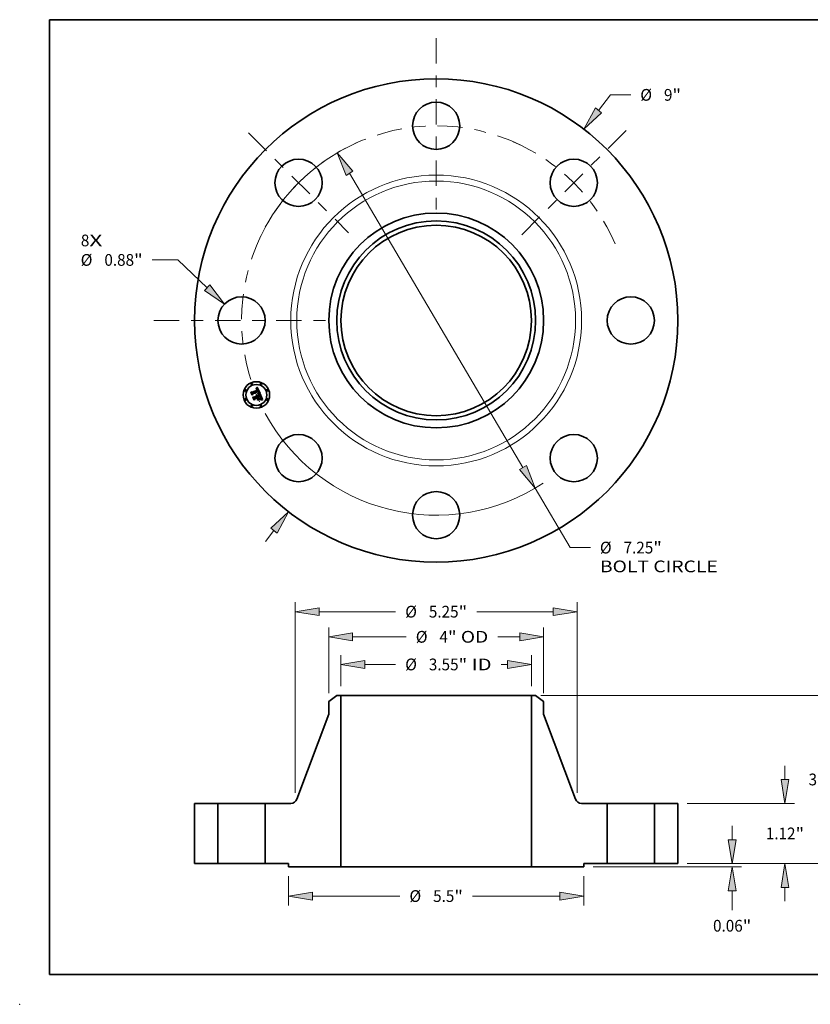
# Model space of a CAD drawing. Extents: x 0 to 10.8, y 0 to 8.2.
# Drawn here: x 0 to 6.6, y 0 to 8.2 of the extents above; entities that cross this region are included whole.
import ezdxf
from ezdxf.enums import TextEntityAlignment as Align

# ---------------------------------------------------------------- set-up
doc = ezdxf.new("R2010")
doc.units = 0
doc.header["$MEASUREMENT"] = 0
doc.linetypes.add('DASHDOT', pattern=[18.5, 12, -3, 0.5, -3])
doc.layers.get('0').update_dxf_attribs({"lineweight": 13})
doc.layers.add('1', color=7, linetype='Continuous', lineweight=13)
doc.styles.get("Standard").update_dxf_attribs({"font": 'isocp.shx'})

# ---------------------------------------------------------------- blocks, each defined once
blk = doc.blocks.new('BLOCK7')
at = {"color": 7, "lineweight": 13, "ltscale": 0.03937}
for s, p, p2 in [('8', (-6.618049, 1.38036), (-6.460012, 1.38036)), ('X', (-6.460012, 1.38036), (-6.216952, 1.38036))]:
    blk.add_text(s, height=0.218723, dxfattribs=at).set_placement(p, p2, align=Align.FIT)
blk = doc.blocks.new('BLOCK8')
at = {"color": 7, "lineweight": 13, "ltscale": 0.009106}
blk.add_line((3.023263, 3.912461), (3.245979, 4.200682), dxfattribs=at)
at = {"color": 7, "lineweight": 13, "ltscale": 0.009444}
blk.add_line((3.245979, 4.200682), (3.623757, 4.200682), dxfattribs=at)
at = {"color": 7, "lineweight": 13, "ltscale": 0.006387}
blk.add_line((-3.179472, -4.114614), (-3.023263, -3.912461), dxfattribs=at)
at = {"color": 7, "lineweight": 13, "ltscale": 0.03937}
for points in [[(2.96465, 3.957753), (2.751512, 3.560784), (3.081876, 3.867169)], [(-2.96465, -3.957753), (-2.751512, -3.560784), (-3.081876, -3.867169)]]:
    blk.add_lwpolyline(points, close=True, dxfattribs=at)
for points in [[(2.96465, 3.957753), (2.751512, 3.560784), (2.96465, 3.957753), (3.081876, 3.867169)], [(-2.96465, -3.957753), (-2.751512, -3.560784), (-2.96465, -3.957753), (-3.081876, -3.867169)]]:
    blk.add_solid(points, dxfattribs=at)
for s, p, p2 in [('%%c', (3.801534, 4.091321), (4.020257, 4.091321)), ('9', (4.24248, 4.091321), (4.400516, 4.091321)), ('"', (4.400516, 4.091321), (4.560913, 4.091321))]:
    blk.add_text(s, height=0.218723, dxfattribs=at).set_placement(p, p2, align=Align.FIT)
blk = doc.blocks.new('BLOCK9')
at = {"color": 7, "lineweight": 13, "ltscale": 0.011982}
blk.add_line((-4.809704, 1.127468), (-5.288967, 1.127468), dxfattribs=at)
at = {"color": 7, "lineweight": 13, "ltscale": 0.018775}
blk.add_line((-4.265677, 0.609724), (-4.809704, 1.127468), dxfattribs=at)
at = {"color": 7, "lineweight": 13, "ltscale": 0.03937}
blk.add_lwpolyline([(-4.316742, 0.556067), (-3.943731, 0.303332), (-4.214612, 0.663382)], close=True, dxfattribs=at)
blk.add_solid([(-4.316742, 0.556067), (-3.943731, 0.303332), (-4.316742, 0.556067), (-4.214612, 0.663382)], dxfattribs=at)
for s, p, p2 in [('%%c', (-6.621214, 1.018107), (-6.402492, 1.018107)), ('0.88', (-6.18027, 1.018107), (-5.627141, 1.018107)), ('"', (-5.627142, 1.018107), (-5.466745, 1.018107))]:
    blk.add_text(s, height=0.218723, dxfattribs=at).set_placement(p, p2, align=Align.FIT)
blk = doc.blocks.new('BLOCK10')
at = {"color": 7, "lineweight": 13, "ltscale": 0.03937}
for p, q in [((-1.615445, 2.739765), (1.615445, -2.739765)), ((1.84118, -3.122608), (2.493713, -4.229291))]:
    blk.add_line(p, q, dxfattribs=at)
at = {"color": 7, "lineweight": 13, "ltscale": 0.009444}
blk.add_line((2.493713, -4.229291), (2.871491, -4.229291), dxfattribs=at)
at = {"color": 7, "lineweight": 13, "ltscale": 0.03937}
for points in [[(-1.551638, 2.777387), (-1.841181, 3.122608), (-1.679252, 2.702142)], [(1.551638, -2.777387), (1.841181, -3.122608), (1.679252, -2.702142)]]:
    blk.add_lwpolyline(points, close=True, dxfattribs=at)
for start, end in [(117.759182, 151.417904), (208.58211, 303.290507)]:
    blk.add_arc((0, 0), 3.625, start, end, dxfattribs=at)
for points in [[(-1.551638, 2.777387), (-1.841181, 3.122608), (-1.551638, 2.777387), (-1.679252, 2.702142)], [(1.551638, -2.777387), (1.841181, -3.122608), (1.551638, -2.777387), (1.679252, -2.702142)]]:
    blk.add_solid(points, dxfattribs=at)
for s, p, p2 in [('%%c', (3.049269, -4.338652), (3.267992, -4.338652)), ('7.25', (3.490214, -4.338652), (4.043342, -4.338652)), ('"', (4.043342, -4.338652), (4.203739, -4.338652)), ('BOLT CIRCLE', (3.049269, -4.688608), (5.245346, -4.688608))]:
    blk.add_text(s, height=0.218723, dxfattribs=at).set_placement(p, p2, align=Align.FIT)
blk = doc.blocks.new('BLOCK11')
at = {"color": 7, "linetype": 'DASHDOT', "lineweight": 13, "ltscale": 0.03937}
blk.add_line((-5.25836, 0), (-1.991641, 0), dxfattribs=at)
blk.add_arc((0, 0), 3.625, 154.183557, 205.816443, dxfattribs=at)
blk = doc.blocks.new('BLOCK12')
at = {"color": 7, "linetype": 'DASHDOT', "lineweight": 13, "ltscale": 0.03937}
blk.add_line((-3.495305, 3.495305), (-1.631219, 1.631219), dxfattribs=at)
blk.add_arc((0, 0), 3.625, 114.166332, 155.833662, dxfattribs=at)
blk = doc.blocks.new('BLOCK13')
at = {"color": 7, "linetype": 'DASHDOT', "lineweight": 13, "ltscale": 0.03937}
blk.add_line((0, 5.258359), (0, 1.991641), dxfattribs=at)
blk.add_arc((0, 0), 3.625, 64.183561, 115.816444, dxfattribs=at)
blk = doc.blocks.new('BLOCK14')
at = {"color": 7, "linetype": 'DASHDOT', "lineweight": 13, "ltscale": 0.03937}
blk.add_line((3.537766, 3.537766), (1.588758, 1.588758), dxfattribs=at)
blk.add_arc((0, 0), 3.625, 23.21723, 66.782769, dxfattribs=at)
blk = doc.blocks.new('BLOCK15')
at = {"color": 7, "lineweight": 13, "ltscale": 0.014429}
for p, q in [((-1.774, 3.304978), (-1.774, 3.882129)), ((1.774, 3.304978), (1.774, 3.882129))]:
    blk.add_line(p, q, dxfattribs=at)
at = {"color": 7, "lineweight": 13, "ltscale": 0.014364}
blk.add_line((-1.329562, 3.707151), (-0.755013, 3.707151), dxfattribs=at)
at = {"color": 7, "lineweight": 13, "ltscale": 0.003001}
blk.add_line((1.209526, 3.707151), (1.329562, 3.707151), dxfattribs=at)
at = {"color": 7, "lineweight": 13, "ltscale": 0.03937}
for points in [[(-1.329562, 3.781224), (-1.774, 3.707151), (-1.329562, 3.633078)], [(1.329562, 3.633078), (1.774, 3.707151), (1.329562, 3.781224)]]:
    blk.add_lwpolyline(points, close=True, dxfattribs=at)
for points in [[(-1.329562, 3.781224), (-1.774, 3.707151), (-1.329562, 3.781224), (-1.329562, 3.633078)], [(1.329562, 3.633078), (1.774, 3.707151), (1.329562, 3.633078), (1.329562, 3.781224)]]:
    blk.add_solid(points, dxfattribs=at)
for s, p, p2 in [('%%c', (-0.577235, 3.59779), (-0.358512, 3.59779)), ('3.55', (-0.13629, 3.59779), (0.416838, 3.59779)), ('"', (0.416838, 3.59779), (0.577235, 3.59779)), (' ID', (0.577235, 3.59779), (1.031748, 3.59779))]:
    blk.add_text(s, height=0.218723, dxfattribs=at).set_placement(p, p2, align=Align.FIT)
blk = doc.blocks.new('BLOCK16')
at = {"color": 7, "lineweight": 13, "ltscale": 0.03937}
for p, q in [((-2, 3.171116), (-2, 4.396753)), ((-1.555562, 4.221775), (-0.557467, 4.221775)), ((2, 3.171116), (2, 4.396753))]:
    blk.add_line(p, q, dxfattribs=at)
at = {"color": 7, "lineweight": 13, "ltscale": 0.0102}
blk.add_line((1.147576, 4.221775), (1.555562, 4.221775), dxfattribs=at)
at = {"color": 7, "lineweight": 13, "ltscale": 0.03937}
for points in [[(-1.555562, 4.295848), (-2, 4.221775), (-1.555562, 4.147702)], [(1.555562, 4.147702), (2, 4.221775), (1.555562, 4.295848)]]:
    blk.add_lwpolyline(points, close=True, dxfattribs=at)
for points in [[(-1.555562, 4.295848), (-2, 4.221775), (-1.555562, 4.295848), (-1.555562, 4.147702)], [(1.555562, 4.147702), (2, 4.221775), (1.555562, 4.147702), (1.555562, 4.295848)]]:
    blk.add_solid(points, dxfattribs=at)
for s, p, p2 in [('%%c', (-0.379689, 4.112414), (-0.160966, 4.112414)), ('4', (0.061256, 4.112414), (0.219292, 4.112414)), ('"', (0.219292, 4.112414), (0.379689, 4.112414)), (' OD', (0.379689, 4.112414), (0.969798, 4.112414))]:
    blk.add_text(s, height=0.218723, dxfattribs=at).set_placement(p, p2, align=Align.FIT)
blk = doc.blocks.new('BLOCK17')
at = {"color": 7, "lineweight": 13, "ltscale": 0.013579}
for p, q in [((-2.75, -0.237478), (-2.75, -0.780627)), ((2.75, -0.237478), (2.75, -0.780627))]:
    blk.add_line(p, q, dxfattribs=at)
at = {"color": 7, "lineweight": 13, "ltscale": 0.03937}
for p, q in [((-2.305562, -0.605649), (-0.675994, -0.605649)), ((0.675994, -0.605649), (2.305562, -0.605649))]:
    blk.add_line(p, q, dxfattribs=at)
for points in [[(-2.305562, -0.531576), (-2.75, -0.605649), (-2.305562, -0.679722)], [(2.305562, -0.679722), (2.75, -0.605649), (2.305562, -0.531576)]]:
    blk.add_lwpolyline(points, close=True, dxfattribs=at)
for points in [[(-2.305562, -0.531576), (-2.75, -0.605649), (-2.305562, -0.531576), (-2.305562, -0.679722)], [(2.305562, -0.679722), (2.75, -0.605649), (2.305562, -0.679722), (2.305562, -0.531576)]]:
    blk.add_solid(points, dxfattribs=at)
for s, p, p2 in [('%%c', (-0.498217, -0.715011), (-0.279494, -0.715011)), ('5.5', (-0.057272, -0.715011), (0.33782, -0.715011)), ('"', (0.33782, -0.715011), (0.498217, -0.715011))]:
    blk.add_text(s, height=0.218723, dxfattribs=at).set_placement(p, p2, align=Align.FIT)
blk = doc.blocks.new('BLOCK18')
at = {"color": 7, "lineweight": 13, "ltscale": 0.03937}
for p, q in [((-2.625, 1.319146), (-2.625, 4.864592)), ((2.625, 1.319146), (2.625, 4.864592)), ((-2.180562, 4.689614), (-0.755013, 4.689614)), ((0.755013, 4.689614), (2.180562, 4.689614))]:
    blk.add_line(p, q, dxfattribs=at)
for points in [[(-2.180562, 4.763686), (-2.625, 4.689614), (-2.180562, 4.615541)], [(2.180562, 4.615541), (2.625, 4.689614), (2.180562, 4.763686)]]:
    blk.add_lwpolyline(points, close=True, dxfattribs=at)
for points in [[(-2.180562, 4.763686), (-2.625, 4.689614), (-2.180562, 4.763686), (-2.180562, 4.615541)], [(2.180562, 4.615541), (2.625, 4.689614), (2.180562, 4.615541), (2.180562, 4.763686)]]:
    blk.add_solid(points, dxfattribs=at)
for s, p, p2 in [('%%c', (-0.577235, 4.580252), (-0.358512, 4.580252)), ('5.25', (-0.13629, 4.580252), (0.416838, 4.580252)), ('"', (0.416838, 4.580252), (0.577235, 4.580252))]:
    blk.add_text(s, height=0.218723, dxfattribs=at).set_placement(p, p2, align=Align.FIT)
blk = doc.blocks.new('BLOCK19')
at = {"color": 7, "lineweight": 13, "ltscale": 0.006387}
blk.add_line((5.513395, 0.444438), (5.513395, 0.699913), dxfattribs=at)
at = {"color": 7, "lineweight": 13, "ltscale": 0.03937}
for p, q in [((4.674978, 0), (5.688373, 0)), ((2.924978, -0.0625), (5.688373, -0.0625))]:
    blk.add_line(p, q, dxfattribs=at)
at = {"color": 7, "lineweight": 13, "ltscale": 0.009107}
blk.add_line((5.513395, -0.871238), (5.513395, -0.506938), dxfattribs=at)
at = {"color": 7, "lineweight": 13, "ltscale": 0.03937}
for points in [[(5.439322, 0.444438), (5.513395, 0), (5.587468, 0.444438)], [(5.587468, -0.506938), (5.513395, -0.0625), (5.439322, -0.506938)]]:
    blk.add_lwpolyline(points, close=True, dxfattribs=at)
for points in [[(5.439322, 0.444438), (5.513395, 0), (5.439322, 0.444438), (5.587468, 0.444438)], [(5.587468, -0.506938), (5.513395, -0.0625), (5.587468, -0.506938), (5.439322, -0.506938)]]:
    blk.add_solid(points, dxfattribs=at)
for s, p, p2 in [('0.06', (5.156632, -1.267738), (5.709761, -1.267738)), ('"', (5.709761, -1.267738), (5.870157, -1.267738))]:
    blk.add_text(s, height=0.218723, dxfattribs=at).set_placement(p, p2, align=Align.FIT)
blk = doc.blocks.new('BLOCK20')
at = {"color": 7, "lineweight": 13, "ltscale": 0.006387}
for p, q in [((6.496548, 1.564438), (6.496548, 1.819912)), ((6.496548, -0.699913), (6.496548, -0.444438))]:
    blk.add_line(p, q, dxfattribs=at)
at = {"color": 7, "lineweight": 13, "ltscale": 0.03937}
for p, q in [((4.674978, 1.12), (6.671526, 1.12)), ((4.674978, 0), (6.671526, 0))]:
    blk.add_line(p, q, dxfattribs=at)
for points in [[(6.422475, 1.564438), (6.496548, 1.12), (6.570621, 1.564438)], [(6.570621, -0.444438), (6.496548, 0), (6.422475, -0.444438)]]:
    blk.add_lwpolyline(points, close=True, dxfattribs=at)
for points in [[(6.422475, 1.564438), (6.496548, 1.12), (6.422475, 1.564438), (6.570621, 1.564438)], [(6.570621, -0.444438), (6.496548, 0), (6.570621, -0.444438), (6.422475, -0.444438)]]:
    blk.add_solid(points, dxfattribs=at)
for s, p, p2 in [('1.12', (6.139786, 0.450639), (6.692913, 0.450639)), ('"', (6.692914, 0.450639), (6.85331, 0.450639))]:
    blk.add_text(s, height=0.218723, dxfattribs=at).set_placement(p, p2, align=Align.FIT)
blk = doc.blocks.new('BLOCK21')
at = {"color": 7, "lineweight": 13, "ltscale": 0.03937}
for p, q in [((1.948978, 3.13), (7.46741, 3.13)), ((7.292432, 1.852218), (7.292432, 2.685562)), ((7.292432, 0.444438), (7.292432, 1.27794)), ((4.674978, 0), (7.46741, 0))]:
    blk.add_line(p, q, dxfattribs=at)
for points in [[(7.366505, 2.685562), (7.292432, 3.13), (7.218359, 2.685562)], [(7.218359, 0.444438), (7.292432, 0), (7.366505, 0.444438)]]:
    blk.add_lwpolyline(points, close=True, dxfattribs=at)
for points in [[(7.366505, 2.685562), (7.292432, 3.13), (7.366505, 2.685562), (7.218359, 2.685562)], [(7.218359, 0.444438), (7.292432, 0), (7.218359, 0.444438), (7.366505, 0.444438)]]:
    blk.add_solid(points, dxfattribs=at)
for s, p, p2 in [('3.13', (6.93567, 1.455717), (7.488797, 1.455717)), ('"', (7.488798, 1.455717), (7.649194, 1.455717))]:
    blk.add_text(s, height=0.218723, dxfattribs=at).set_placement(p, p2, align=Align.FIT)
blk = doc.blocks.new('BLOCK22')
at = {"color": 7, "lineweight": 5, "ltscale": 0.03937}
for p, q in [((-4.5, 0), (-4.5, 1.12)), ((-4.065, 1.12), (-4.065, 0))]:
    blk.add_line(p, q, dxfattribs=at)
at = {"color": 7, "lineweight": 5, "ltscale": 0.010875}
for p, q in [((-4.5, 1.12), (-4.065, 1.12)), ((-4.065, 0), (-4.5, 0))]:
    blk.add_line(p, q, dxfattribs=at)
blk = doc.blocks.new('BLOCK23')
at = {"color": 7, "lineweight": 5, "ltscale": 0.00464}
blk.add_line((-2, 3.017004), (-1.85274, 3.13), dxfattribs=at)
at = {"color": 7, "lineweight": 5, "ltscale": 0.001969}
blk.add_line((-1.85274, 3.13), (-1.774, 3.13), dxfattribs=at)
at = {"color": 7, "lineweight": 5, "ltscale": 0.03937}
for p, q in [((-1.774, 3.13), (-1.774, -0.0625)), ((-2.595746, 1.197734), (-2, 2.780783)), ((-3.185, 0), (-3.185, 1.12)), ((-1.774, -0.0625), (-2.75, -0.0625))]:
    blk.add_line(p, q, dxfattribs=at)
at = {"color": 7, "lineweight": 5, "ltscale": 0.005906}
blk.add_line((-2, 2.780783), (-2, 3.017004), dxfattribs=at)
at = {"color": 7, "lineweight": 5, "ltscale": 0.011924}
blk.add_line((-3.185, 1.12), (-2.708057, 1.12), dxfattribs=at)
at = {"color": 7, "lineweight": 5, "ltscale": 0.000191}
for p, q in [((-2.708057, 1.12), (-2.700414, 1.120244)), ((-2.700414, 1.120244), (-2.692803, 1.120973)), ((-2.692803, 1.120973), (-2.685254, 1.122187)), ((-2.685254, 1.122187), (-2.677797, 1.123878)), ((-2.677797, 1.123878), (-2.670463, 1.126041)), ((-2.670463, 1.126041), (-2.663281, 1.128666)), ((-2.663281, 1.128666), (-2.656282, 1.131744)), ((-2.656282, 1.131744), (-2.649493, 1.135261)), ((-2.649493, 1.135261), (-2.642941, 1.139203)), ((-2.642941, 1.139203), (-2.636654, 1.143555)), ((-2.636654, 1.143555), (-2.630656, 1.148298)), ((-2.630656, 1.148298), (-2.624973, 1.153414)), ((-2.624973, 1.153414), (-2.619628, 1.158881)), ((-2.619628, 1.158881), (-2.614641, 1.164677)), ((-2.614641, 1.164677), (-2.610034, 1.17078)), ((-2.610034, 1.17078), (-2.605824, 1.177163)), ((-2.605824, 1.177163), (-2.60203, 1.183801)), ((-2.60203, 1.183801), (-2.598666, 1.190668)), ((-2.598666, 1.190668), (-2.595746, 1.197734))]:
    blk.add_line(p, q, dxfattribs=at)
at = {"color": 7, "lineweight": 5, "ltscale": 0.010875}
blk.add_line((-2.75, 0), (-3.185, 0), dxfattribs=at)
at = {"color": 7, "lineweight": 5, "ltscale": 0.001562}
blk.add_line((-2.75, -0.0625), (-2.75, 0), dxfattribs=at)
blk = doc.blocks.new('BLOCK24')
at = {"color": 7, "lineweight": 5, "ltscale": 0.03937}
for p, q in [((1.774, -0.0625), (1.774, 3.13)), ((2, 2.780783), (2.595746, 1.197734)), ((3.185, 1.12), (3.185, 0)), ((2.75, -0.0625), (1.774, -0.0625))]:
    blk.add_line(p, q, dxfattribs=at)
at = {"color": 7, "lineweight": 5, "ltscale": 0.001969}
blk.add_line((1.774, 3.13), (1.85274, 3.13), dxfattribs=at)
at = {"color": 7, "lineweight": 5, "ltscale": 0.00464}
blk.add_line((1.85274, 3.13), (2, 3.017004), dxfattribs=at)
at = {"color": 7, "lineweight": 5, "ltscale": 0.005906}
blk.add_line((2, 3.017004), (2, 2.780783), dxfattribs=at)
at = {"color": 7, "lineweight": 5, "ltscale": 0.000191}
for p, q in [((2.595746, 1.197734), (2.598666, 1.190668)), ((2.598666, 1.190668), (2.60203, 1.183801)), ((2.60203, 1.183801), (2.605824, 1.177163)), ((2.605824, 1.177163), (2.610034, 1.17078)), ((2.610034, 1.17078), (2.614641, 1.164677)), ((2.614641, 1.164677), (2.619628, 1.158881)), ((2.619628, 1.158881), (2.624973, 1.153414)), ((2.624973, 1.153414), (2.630656, 1.148298)), ((2.630656, 1.148298), (2.636654, 1.143555)), ((2.636654, 1.143555), (2.642941, 1.139203)), ((2.642941, 1.139203), (2.649493, 1.135261)), ((2.649493, 1.135261), (2.656282, 1.131744)), ((2.656282, 1.131744), (2.663281, 1.128666)), ((2.663281, 1.128666), (2.670463, 1.126041)), ((2.670463, 1.126041), (2.677797, 1.123878)), ((2.677797, 1.123878), (2.685254, 1.122187)), ((2.685254, 1.122187), (2.692803, 1.120973)), ((2.692803, 1.120973), (2.700414, 1.120244)), ((2.700414, 1.120244), (2.708057, 1.12))]:
    blk.add_line(p, q, dxfattribs=at)
at = {"color": 7, "lineweight": 5, "ltscale": 0.011924}
blk.add_line((2.708057, 1.12), (3.185, 1.12), dxfattribs=at)
at = {"color": 7, "lineweight": 5, "ltscale": 0.010875}
blk.add_line((3.185, 0), (2.75, 0), dxfattribs=at)
at = {"color": 7, "lineweight": 5, "ltscale": 0.001562}
blk.add_line((2.75, 0), (2.75, -0.0625), dxfattribs=at)
blk = doc.blocks.new('BLOCK25')
at = {"color": 7, "lineweight": 5, "ltscale": 0.010875}
for p, q in [((4.065, 1.12), (4.5, 1.12)), ((4.5, 0), (4.065, 0))]:
    blk.add_line(p, q, dxfattribs=at)
at = {"color": 7, "lineweight": 5, "ltscale": 0.03937}
for p, q in [((4.065, 0), (4.065, 1.12)), ((4.5, 1.12), (4.5, 0))]:
    blk.add_line(p, q, dxfattribs=at)

msp = doc.modelspace()

# ---------------------------------------------------------------- linework, layer by layer
at = {"color": 7, "lineweight": 35, "ltscale": 4.3e-05}
for p, q in [((1.938654, 5.127946), (1.939439, 5.129483)), ((1.98056, 5.159686), (1.981431, 5.161157)), ((1.987078, 5.166628), (1.988241, 5.167885)), ((2.003346, 5.116866), (2.00508, 5.116823)), ((2.023905, 5.066717), (2.025617, 5.066519))]:
    msp.add_line(p, q, dxfattribs=at)
at = {"color": 7, "lineweight": 35, "ltscale": 0.000622}
msp.add_line((1.948171, 5.104968), (1.938654, 5.127946), dxfattribs=at)
at = {"color": 7, "lineweight": 35, "ltscale": 0.000583}
msp.add_line((1.939439, 5.129483), (1.948361, 5.107944), dxfattribs=at)
at = {"color": 7, "lineweight": 35, "ltscale": 0.000556}
msp.add_line((1.949605, 5.111936), (1.941093, 5.132486), dxfattribs=at)
at = {"color": 7, "lineweight": 35, "ltscale": 0.000222}
for p, q in [((1.941093, 5.132486), (1.948962, 5.12837)), ((1.971298, 5.07788), (1.967837, 5.069703))]:
    msp.add_line(p, q, dxfattribs=at)
at = {"color": 7, "lineweight": 35, "ltscale": 0.0003}
msp.add_line((1.953664, 5.115619), (1.948171, 5.104968), dxfattribs=at)
at = {"color": 7, "lineweight": 35, "ltscale": 0.000247}
msp.add_line((1.948361, 5.107944), (1.952746, 5.116819), dxfattribs=at)
at = {"color": 7, "lineweight": 35, "ltscale": 0.001211}
msp.add_line((1.948962, 5.12837), (1.993704, 5.146903), dxfattribs=at)
at = {"color": 7, "lineweight": 35, "ltscale": 0.000195}
msp.add_line((1.952309, 5.119272), (1.949605, 5.111936), dxfattribs=at)
at = {"color": 7, "lineweight": 35, "ltscale": 0.001319}
msp.add_line((2.001276, 5.138923), (1.952309, 5.119272), dxfattribs=at)
at = {"color": 7, "lineweight": 35, "ltscale": 0.001268}
msp.add_line((1.952746, 5.116819), (1.999601, 5.136228), dxfattribs=at)
at = {"color": 7, "lineweight": 35, "ltscale": 0.001224}
msp.add_line((1.9989, 5.134305), (1.953664, 5.115619), dxfattribs=at)
at = {"color": 7, "lineweight": 35, "ltscale": 2.8e-05}
for p, q in [((1.980025, 5.156778), (1.981094, 5.157084)), ((1.98276, 5.160364), (1.981683, 5.160061)), ((1.998631, 5.120126), (1.999512, 5.12081)), ((2.012902, 5.11429), (2.0118, 5.114564)), ((2.017733, 5.090063), (2.01724, 5.091075)), ((2.019343, 5.086383), (2.018916, 5.087436)), ((2.021295, 5.074078), (2.020608, 5.073176)), ((2.02183, 5.07508), (2.021295, 5.074078)), ((2.022288, 5.073374), (2.022879, 5.074307)), ((2.024284, 5.082871), (2.024024, 5.083956)), ((2.028704, 5.068988), (2.02761, 5.06912))]:
    msp.add_line(p, q, dxfattribs=at)
at = {"color": 7, "lineweight": 35, "ltscale": 3.2e-05}
for p, q in [((1.98051, 5.155609), (1.980025, 5.156778)), ((2.009591, 5.11644), (2.010865, 5.116228)), ((1.991683, 5.101185), (1.992525, 5.100206)), ((2.019065, 5.090245), (2.019584, 5.089069)), ((2.020608, 5.073176), (2.021027, 5.0744)), ((2.020848, 5.071397), (2.02161, 5.072404)), ((2.021479, 5.079148), (2.021271, 5.080405)), ((2.022521, 5.07867), (2.022442, 5.077375)), ((2.023695, 5.085106), (2.023297, 5.086319)), ((2.02761, 5.06912), (2.026341, 5.069213))]:
    msp.add_line(p, q, dxfattribs=at)
at = {"color": 7, "lineweight": 35, "ltscale": 2.4e-05}
for p, q in [((1.981436, 5.15589), (1.98051, 5.155609)), ((1.985715, 5.160833), (1.984776, 5.16075)), ((1.992427, 5.150114), (1.992036, 5.151006)), ((1.992244, 5.153336), (1.992712, 5.152499)), ((1.993454, 5.15674), (1.992882, 5.15752)), ((1.996504, 5.15017), (1.996197, 5.151065)), ((1.996797, 5.149248), (1.996504, 5.15017)), ((1.999198, 5.119252), (1.998236, 5.119173)), ((2.000468, 5.130572), (2.000167, 5.131492)), ((2.000715, 5.129658), (2.000468, 5.130572)), ((2.001059, 5.122165), (2.001724, 5.122836)), ((1.984258, 5.103118), (1.983351, 5.103471)), ((1.985106, 5.102713), (1.984258, 5.103118)), ((2.01857, 5.088244), (2.018176, 5.08912)), ((2.020398, 5.08352), (2.020085, 5.084424)), ((2.023122, 5.069302), (2.022175, 5.069304)), ((2.023384, 5.075204), (2.023804, 5.076062)), ((2.024596, 5.080895), (2.024474, 5.08185)), ((2.035609, 5.067484), (2.034663, 5.067726))]:
    msp.add_line(p, q, dxfattribs=at)
at = {"color": 7, "lineweight": 35, "ltscale": 3e-05}
for p, q in [((1.981683, 5.160061), (1.98056, 5.159686)), ((2.010865, 5.116228), (2.012024, 5.115973)), ((1.986482, 5.103962), (1.987654, 5.103689)), ((1.987654, 5.103689), (1.98876, 5.103274)), ((1.989801, 5.102718), (1.990774, 5.102022)), ((2.01724, 5.091075), (2.016697, 5.092155)), ((2.021324, 5.07561), (2.021498, 5.076804)), ((2.021498, 5.076804), (2.02155, 5.077983)), ((2.02161, 5.072404), (2.022288, 5.073374)), ((2.022442, 5.077375), (2.022212, 5.076178)), ((2.024024, 5.083956), (2.023695, 5.085106)), ((2.034711, 5.064056), (2.034282, 5.06293))]:
    msp.add_line(p, q, dxfattribs=at)
at = {"color": 7, "lineweight": 35, "ltscale": 2.6e-05}
for p, q in [((1.981094, 5.157084), (1.982113, 5.15733)), ((1.983791, 5.160593), (1.98276, 5.160364)), ((1.994006, 5.155874), (1.993454, 5.15674)), ((1.998236, 5.119173), (1.998631, 5.120126)), ((1.999512, 5.12081), (2.000321, 5.12149)), ((2.002324, 5.128815), (2.002487, 5.12779)), ((2.003512, 5.133979), (2.003133, 5.134951)), ((2.018176, 5.08912), (2.017733, 5.090063)), ((2.020113, 5.069283), (2.019064, 5.069271)), ((2.022879, 5.074307), (2.023384, 5.075204)), ((2.024474, 5.08185), (2.024284, 5.082871))]:
    msp.add_line(p, q, dxfattribs=at)
at = {"color": 7, "lineweight": 35, "ltscale": 3.7e-05}
for p, q in [((1.981431, 5.161157), (1.982538, 5.162143)), ((1.993092, 5.062148), (1.993283, 5.063596)), ((2.012708, 5.071643), (2.012518, 5.070194)), ((2.020075, 5.065525), (2.018589, 5.065467))]:
    msp.add_line(p, q, dxfattribs=at)
at = {"color": 7, "lineweight": 35, "ltscale": 2.3e-05}
for p, q in [((1.98232, 5.156115), (1.981436, 5.15589)), ((1.983082, 5.157514), (1.984002, 5.157637)), ((1.992036, 5.151006), (1.991631, 5.151829)), ((1.991759, 5.154098), (1.992244, 5.153336)), ((1.992882, 5.15752), (1.992289, 5.158217)), ((1.995875, 5.151933), (1.99554, 5.152773)), ((1.996197, 5.151065), (1.995875, 5.151933)), ((2.000133, 5.119316), (1.999198, 5.119252)), ((2.00104, 5.119362), (2.000133, 5.119316)), ((2.000652, 5.133818), (2.000995, 5.132968)), ((2.000908, 5.128749), (2.000715, 5.129658)), ((2.001045, 5.127844), (2.000908, 5.128749)), ((2.001129, 5.126944), (2.001045, 5.127844)), ((2.001755, 5.124522), (2.001229, 5.123763)), ((2.004089, 5.132138), (2.00383, 5.133041)), ((1.985896, 5.102258), (1.985106, 5.102713)), ((1.987743, 5.09622), (1.988123, 5.095386)), ((2.034663, 5.067726), (2.033761, 5.06795))]:
    msp.add_line(p, q, dxfattribs=at)
at = {"color": 7, "lineweight": 35, "ltscale": 2.5e-05}
for p, q in [((1.982113, 5.15733), (1.983082, 5.157514)), ((1.984776, 5.16075), (1.983791, 5.160593)), ((1.992712, 5.152499), (1.993162, 5.151586)), ((1.997076, 5.1483), (1.996797, 5.149248)), ((2.000167, 5.131492), (1.99981, 5.132416)), ((2.000321, 5.12149), (2.001059, 5.122165)), ((2.00383, 5.133041), (2.003512, 5.133979)), ((2.020085, 5.084424), (2.019733, 5.085378)), ((2.022175, 5.069304), (2.021173, 5.069298))]:
    msp.add_line(p, q, dxfattribs=at)
at = {"color": 7, "lineweight": 35, "ltscale": 2.1e-05}
for p, q in [((1.983162, 5.156287), (1.98232, 5.156115)), ((1.984873, 5.1577), (1.985693, 5.157701)), ((1.987453, 5.160783), (1.986607, 5.160844)), ((1.991676, 5.158828), (1.991042, 5.159357)), ((1.991255, 5.154786), (1.991759, 5.154098)), ((2.002776, 5.119406), (2.001921, 5.119392)), ((2.002396, 5.126104), (2.002144, 5.125302)), ((2.002316, 5.123503), (2.002837, 5.124167)), ((2.00251, 5.126927), (2.002396, 5.126104)), ((2.003603, 5.119404), (2.002776, 5.119406)), ((2.004424, 5.130435), (2.004287, 5.131269)), ((1.982376, 5.101119), (1.983146, 5.100807)), ((1.983351, 5.103471), (1.98394, 5.104084)), ((1.986345, 5.098376), (1.986854, 5.097715)), ((1.986854, 5.097715), (1.98732, 5.096996)), ((1.988462, 5.099928), (1.987909, 5.100587)), ((2.020911, 5.081862), (2.020674, 5.082666)), ((2.024844, 5.069274), (2.024011, 5.069292)), ((2.024137, 5.076885), (2.024385, 5.077669)), ((2.024633, 5.079178), (2.024649, 5.080004)), ((2.032905, 5.068155), (2.032093, 5.068341))]:
    msp.add_line(p, q, dxfattribs=at)
at = {"color": 7, "lineweight": 35, "ltscale": 3.8e-05}
for p, q in [((1.982538, 5.162143), (1.983656, 5.163183)), ((2.007853, 5.115166), (2.006323, 5.115292)), ((2.006699, 5.116739), (2.008203, 5.11661)), ((2.022219, 5.081554), (2.022446, 5.080063))]:
    msp.add_line(p, q, dxfattribs=at)
at = {"color": 7, "lineweight": 35, "ltscale": 2e-05}
for p, q in [((1.983961, 5.156402), (1.983162, 5.156287)), ((1.988253, 5.160648), (1.987453, 5.160783)), ((1.989007, 5.16044), (1.988253, 5.160648)), ((1.991042, 5.159357), (1.990389, 5.1598)), ((1.990735, 5.155397), (1.991255, 5.154786)), ((1.991212, 5.152584), (1.990778, 5.15327)), ((2.001305, 5.132163), (2.001578, 5.131403)), ((2.002837, 5.124167), (2.003286, 5.124826)), ((2.004403, 5.119386), (2.003603, 5.119404)), ((2.0045, 5.129635), (2.004424, 5.130435)), ((2.014562, 5.118296), (2.013781, 5.118368)), ((1.982501, 5.099548), (1.981786, 5.099873)), ((1.983146, 5.100807), (1.983873, 5.100436)), ((1.983873, 5.100436), (1.984556, 5.100008)), ((1.984556, 5.100008), (1.985196, 5.099522)), ((1.985196, 5.099522), (1.985792, 5.098977)), ((1.985792, 5.098977), (1.986345, 5.098376)), ((2.032093, 5.068341), (2.031326, 5.068508))]:
    msp.add_line(p, q, dxfattribs=at)
at = {"color": 7, "lineweight": 35, "ltscale": 3.9e-05}
for p, q in [((1.983656, 5.163183), (1.984786, 5.164277)), ((2.021624, 5.065498), (2.020075, 5.065525))]:
    msp.add_line(p, q, dxfattribs=at)
at = {"color": 7, "lineweight": 35, "ltscale": 1.9e-05}
for p, q in [((1.984719, 5.156463), (1.983961, 5.156402)), ((1.985693, 5.157701), (1.986465, 5.15764)), ((1.989715, 5.16016), (1.989007, 5.16044)), ((1.990389, 5.1598), (1.989715, 5.16016)), ((1.990198, 5.155934), (1.990735, 5.155397)), ((1.990778, 5.15327), (1.99033, 5.153888)), ((2.001578, 5.131403), (2.001817, 5.130689)), ((2.003286, 5.124826), (2.003662, 5.125481)), ((2.005176, 5.11935), (2.004403, 5.119386)), ((2.004516, 5.128869), (2.0045, 5.129635)), ((2.005922, 5.119298), (2.005176, 5.11935)), ((1.983171, 5.099185), (1.982501, 5.099548)), ((1.983796, 5.098782), (1.983171, 5.099185)), ((1.986908, 5.094883), (1.986599, 5.095556)), ((2.021111, 5.081109), (2.020911, 5.081862)), ((2.024385, 5.077669), (2.024548, 5.078417)), ((2.024548, 5.078417), (2.024633, 5.079178)), ((2.025621, 5.069248), (2.024844, 5.069274))]:
    msp.add_line(p, q, dxfattribs=at)
at = {"color": 7, "lineweight": 35, "ltscale": 2.2e-05}
for p, q in [((1.984002, 5.157637), (1.984873, 5.1577)), ((1.986607, 5.160844), (1.985715, 5.160833)), ((1.991631, 5.151829), (1.991212, 5.152584)), ((1.992289, 5.158217), (1.991676, 5.158828)), ((2.000914, 5.12339), (2.00105, 5.124271)), ((2.000995, 5.132968), (2.001305, 5.132163)), ((2.001921, 5.119392), (2.00104, 5.119362)), ((2.00105, 5.124271), (2.001131, 5.125157)), ((2.001157, 5.126048), (2.001129, 5.126944)), ((2.001131, 5.125157), (2.001157, 5.126048)), ((2.001677, 5.138141), (2.001276, 5.138923)), ((2.002062, 5.137352), (2.001677, 5.138141)), ((2.001724, 5.122836), (2.002316, 5.123503)), ((2.002144, 5.125302), (2.001755, 5.124522)), ((2.002433, 5.136558), (2.002062, 5.137352)), ((2.00279, 5.135757), (2.002433, 5.136558)), ((2.002487, 5.12779), (2.00251, 5.126927)), ((2.003133, 5.134951), (2.00279, 5.135757)), ((2.004287, 5.131269), (2.004089, 5.132138)), ((1.986626, 5.101752), (1.985896, 5.102258)), ((1.987297, 5.101195), (1.986626, 5.101752)), ((1.987909, 5.100587), (1.987297, 5.101195)), ((1.98732, 5.096996), (1.987743, 5.09622)), ((1.988956, 5.099219), (1.988462, 5.099928)), ((1.989391, 5.098459), (1.988956, 5.099219)), ((1.989767, 5.097647), (1.989391, 5.098459)), ((2.018916, 5.087436), (2.01857, 5.088244)), ((2.020674, 5.082666), (2.020398, 5.08352)), ((2.024011, 5.069292), (2.023122, 5.069302)), ((2.023804, 5.076062), (2.024137, 5.076885)), ((2.024649, 5.080004), (2.024596, 5.080895)), ((2.033761, 5.06795), (2.032905, 5.068155))]:
    msp.add_line(p, q, dxfattribs=at)
at = {"color": 7, "lineweight": 35, "ltscale": 3.5e-05}
for p, q in [((1.986109, 5.156421), (1.984719, 5.156463)), ((2.008203, 5.11661), (2.009591, 5.11644)), ((2.013066, 5.115675), (2.012902, 5.11429)), ((2.017446, 5.093782), (2.018031, 5.092496)), ((2.022446, 5.080063), (2.022521, 5.07867))]:
    msp.add_line(p, q, dxfattribs=at)
at = {"color": 7, "lineweight": 35, "ltscale": 4e-05}
for p, q in [((1.984786, 5.164277), (1.985926, 5.165425)), ((2.017408, 5.066529), (2.018979, 5.066724)), ((2.018979, 5.066724), (2.020585, 5.06682)), ((2.023238, 5.065386), (2.021624, 5.065498))]:
    msp.add_line(p, q, dxfattribs=at)
at = {"color": 7, "lineweight": 35, "ltscale": 4.2e-05}
for p, q in [((1.985926, 5.165425), (1.987078, 5.166628)), ((2.022227, 5.066817), (2.023905, 5.066717)), ((2.024917, 5.065188), (2.023238, 5.065386))]:
    msp.add_line(p, q, dxfattribs=at)
at = {"color": 7, "lineweight": 35, "ltscale": 3.1e-05}
for p, q in [((1.98733, 5.15616), (1.986109, 5.156421)), ((1.989392, 5.154917), (1.988396, 5.155672)), ((1.99554, 5.152773), (1.995049, 5.153891)), ((2.002021, 5.130019), (2.002324, 5.128815)), ((1.985244, 5.104093), (1.986482, 5.103962)), ((1.990774, 5.102022), (1.991683, 5.101185)), ((2.0118, 5.114564), (2.010591, 5.114801)), ((2.017169, 5.065324), (2.017408, 5.066529)), ((2.018031, 5.092496), (2.018547, 5.091387)), ((2.018547, 5.091387), (2.019065, 5.090245)), ((2.021027, 5.0744), (2.021324, 5.07561)), ((2.029925, 5.068786), (2.028704, 5.068988))]:
    msp.add_line(p, q, dxfattribs=at)
at = {"color": 7, "lineweight": 35, "ltscale": 1.8e-05}
for p, q in [((1.986465, 5.15764), (1.987187, 5.157519)), ((1.989643, 5.156396), (1.990198, 5.155934)), ((1.99033, 5.153888), (1.989868, 5.154437)), ((1.999234, 5.133669), (1.9989, 5.134305)), ((2.001817, 5.130689), (2.002021, 5.130019)), ((2.003662, 5.125481), (2.003967, 5.126132)), ((2.004366, 5.127441), (2.004471, 5.128138)), ((2.004471, 5.128138), (2.004516, 5.128869)), ((2.006642, 5.11923), (2.005922, 5.119298)), ((1.984376, 5.098341), (1.983796, 5.098782)), ((1.984911, 5.097862), (1.984376, 5.098341)), ((1.9854, 5.097344), (1.984911, 5.097862)), ((1.985845, 5.096786), (1.9854, 5.097344)), ((1.986245, 5.09619), (1.985845, 5.096786)), ((1.986599, 5.095556), (1.986245, 5.09619)), ((1.990016, 5.096954), (1.989767, 5.097647)), ((1.990236, 5.096261), (1.990016, 5.096954)), ((2.021271, 5.080405), (2.021111, 5.081109)), ((2.026341, 5.069213), (2.025621, 5.069248)), ((2.031326, 5.068508), (2.030603, 5.068656))]:
    msp.add_line(p, q, dxfattribs=at)
at = {"color": 7, "lineweight": 35, "ltscale": 1.7e-05}
for p, q in [((1.987187, 5.157519), (1.987859, 5.157337)), ((1.989072, 5.156782), (1.989643, 5.156396)), ((1.989868, 5.154437), (1.989392, 5.154917)), ((1.999538, 5.133039), (1.999234, 5.133669)), ((1.99981, 5.132416), (1.999538, 5.133039)), ((2.003967, 5.126132), (2.0042, 5.126779)), ((2.0042, 5.126779), (2.004366, 5.127441)), ((2.030603, 5.068656), (2.029925, 5.068786))]:
    msp.add_line(p, q, dxfattribs=at)
at = {"color": 7, "lineweight": 35, "ltscale": 2.9e-05}
for p, q in [((1.988396, 5.155672), (1.98733, 5.15616)), ((1.995049, 5.153891), (1.994538, 5.154925)), ((1.98876, 5.103274), (1.989801, 5.102718)), ((2.02155, 5.077983), (2.021479, 5.079148)), ((2.022212, 5.076178), (2.02183, 5.07508))]:
    msp.add_line(p, q, dxfattribs=at)
at = {"color": 7, "lineweight": 35, "ltscale": 3.3e-05}
for p, q in [((1.987859, 5.157337), (1.989072, 5.156782)), ((1.997071, 5.115371), (1.996992, 5.116708)), ((2.010591, 5.114801), (2.009276, 5.115002)), ((1.98394, 5.104084), (1.985244, 5.104093)), ((2.019584, 5.089069), (2.020104, 5.087859))]:
    msp.add_line(p, q, dxfattribs=at)
at = {"color": 7, "lineweight": 35, "ltscale": 4.4e-05}
for p, q in [((1.988241, 5.167885), (1.989416, 5.169196)), ((2.004687, 5.115382), (2.002943, 5.115435)), ((2.021308, 5.084831), (2.02184, 5.083144)), ((2.026661, 5.064907), (2.024917, 5.065188)), ((2.025617, 5.066519), (2.027365, 5.066223))]:
    msp.add_line(p, q, dxfattribs=at)
at = {"color": 7, "lineweight": 35, "ltscale": 4.5e-05}
for p, q in [((1.989416, 5.169196), (1.990602, 5.170561)), ((1.955231, 5.087926), (1.955979, 5.089552)), ((2.019427, 5.095867), (2.018783, 5.09755))]:
    msp.add_line(p, q, dxfattribs=at)
at = {"color": 7, "lineweight": 35, "ltscale": 4.6e-05}
for p, q in [((1.990602, 5.170561), (1.991798, 5.17198)), ((2.002943, 5.115435), (2.001093, 5.11545)), ((2.001497, 5.116867), (2.003346, 5.116866)), ((2.028469, 5.06454), (2.026661, 5.064907)), ((2.027365, 5.066223), (2.029148, 5.065828))]:
    msp.add_line(p, q, dxfattribs=at)
at = {"color": 7, "lineweight": 35, "ltscale": 0.001458}
msp.add_line((1.991798, 5.17198), (2.014562, 5.118296), dxfattribs=at)
at = {"color": 7, "lineweight": 35, "ltscale": 8.6e-05}
msp.add_line((1.993704, 5.146903), (1.992427, 5.150114), dxfattribs=at)
at = {"color": 7, "lineweight": 35, "ltscale": 2.7e-05}
for p, q in [((1.993162, 5.151586), (1.993596, 5.150598)), ((1.994538, 5.154925), (1.994006, 5.155874)), ((2.012024, 5.115973), (2.013066, 5.115675)), ((2.019733, 5.085378), (2.019343, 5.086383)), ((2.021173, 5.069298), (2.020113, 5.069283))]:
    msp.add_line(p, q, dxfattribs=at)
at = {"color": 7, "lineweight": 35, "ltscale": 7.3e-05}
msp.add_line((1.993596, 5.150598), (1.994668, 5.147882), dxfattribs=at)
at = {"color": 7, "lineweight": 35, "ltscale": 6.1e-05}
msp.add_line((1.994668, 5.147882), (1.997076, 5.1483), dxfattribs=at)
at = {"color": 7, "lineweight": 35, "ltscale": 6.4e-05}
msp.add_line((1.996992, 5.116708), (1.999532, 5.116825), dxfattribs=at)
at = {"color": 7, "lineweight": 35, "ltscale": 5.2e-05}
for p, q in [((1.999136, 5.115429), (1.997071, 5.115371)), ((2.034282, 5.06293), (2.032279, 5.063552))]:
    msp.add_line(p, q, dxfattribs=at)
at = {"color": 7, "lineweight": 35, "ltscale": 4.9e-05}
for p, q in [((2.001093, 5.11545), (1.999136, 5.115429)), ((1.999532, 5.116825), (2.001497, 5.116867)), ((2.030968, 5.065336), (2.032821, 5.064745))]:
    msp.add_line(p, q, dxfattribs=at)
at = {"color": 7, "lineweight": 35, "ltscale": 6.6e-05}
msp.add_line((1.999601, 5.136228), (2.000652, 5.133818), dxfattribs=at)
at = {"color": 7, "lineweight": 35, "ltscale": 1.2e-05}
msp.add_line((2.001229, 5.123763), (2.000914, 5.12339), dxfattribs=at)
at = {"color": 7, "lineweight": 35, "ltscale": 4.1e-05}
for p, q in [((2.006323, 5.115292), (2.004687, 5.115382)), ((2.00508, 5.116823), (2.006699, 5.116739)), ((2.020585, 5.06682), (2.022227, 5.066817)), ((2.02184, 5.083144), (2.022219, 5.081554))]:
    msp.add_line(p, q, dxfattribs=at)
at = {"color": 7, "lineweight": 35, "ltscale": 0.00018}
msp.add_line((2.013781, 5.118368), (2.006642, 5.11923), dxfattribs=at)
at = {"color": 7, "lineweight": 35, "ltscale": 3.6e-05}
for p, q in [((2.009276, 5.115002), (2.007853, 5.115166)), ((1.993302, 5.099087), (1.994013, 5.097826)), ((2.018589, 5.065467), (2.017169, 5.065324)), ((2.019064, 5.069271), (2.019999, 5.070352)), ((2.022831, 5.087599), (2.022296, 5.088942))]:
    msp.add_line(p, q, dxfattribs=at)
at = {"color": 7, "lineweight": 35, "ltscale": 0.000705}
msp.add_line((1.966015, 5.06189), (1.955231, 5.087926), dxfattribs=at)
at = {"color": 7, "lineweight": 35, "ltscale": 0.000667}
msp.add_line((1.955979, 5.089552), (1.966186, 5.064911), dxfattribs=at)
at = {"color": 7, "lineweight": 35, "ltscale": 0.000597}
msp.add_line((1.967837, 5.069703), (1.958691, 5.091782), dxfattribs=at)
at = {"color": 7, "lineweight": 35, "ltscale": 0.000254}
msp.add_line((1.958691, 5.091782), (1.967572, 5.086874), dxfattribs=at)
at = {"color": 7, "lineweight": 35, "ltscale": 0.000341}
msp.add_line((1.97254, 5.073865), (1.966015, 5.06189), dxfattribs=at)
at = {"color": 7, "lineweight": 35, "ltscale": 0.00028}
msp.add_line((1.966186, 5.064911), (1.971535, 5.074765), dxfattribs=at)
at = {"color": 7, "lineweight": 35, "ltscale": 0.000523}
msp.add_line((1.967572, 5.086874), (1.986908, 5.094883), dxfattribs=at)
at = {"color": 7, "lineweight": 35, "ltscale": 0.000613}
msp.add_line((1.993961, 5.087268), (1.971298, 5.07788), dxfattribs=at)
at = {"color": 7, "lineweight": 35, "ltscale": 0.000568}
msp.add_line((1.971535, 5.074765), (1.992534, 5.083463), dxfattribs=at)
at = {"color": 7, "lineweight": 35, "ltscale": 0.000521}
msp.add_line((1.991786, 5.081836), (1.97254, 5.073865), dxfattribs=at)
at = {"color": 7, "lineweight": 35, "ltscale": 3.4e-05}
for p, q in [((1.981786, 5.099873), (1.982376, 5.101119)), ((1.992525, 5.100206), (1.993302, 5.099087)), ((2.019999, 5.070352), (2.020848, 5.071397)), ((2.020104, 5.087859), (2.020624, 5.086617)), ((2.023297, 5.086319), (2.022831, 5.087599))]:
    msp.add_line(p, q, dxfattribs=at)
at = {"color": 7, "lineweight": 35, "ltscale": 5.7e-05}
msp.add_line((1.988123, 5.095386), (1.990236, 5.096261), dxfattribs=at)
at = {"color": 7, "lineweight": 35, "ltscale": 0.000249}
msp.add_line((1.995604, 5.072618), (1.991786, 5.081836), dxfattribs=at)
at = {"color": 7, "lineweight": 35, "ltscale": 0.000245}
msp.add_line((1.992534, 5.083463), (1.996278, 5.074425), dxfattribs=at)
at = {"color": 7, "lineweight": 35, "ltscale": 0.000526}
for p, q in [((2.012518, 5.070194), (1.993092, 5.062148)), ((1.993283, 5.063596), (2.012708, 5.071643))]:
    msp.add_line(p, q, dxfattribs=at)
at = {"color": 7, "lineweight": 35, "ltscale": 0.000287}
msp.add_line((1.993891, 5.066324), (1.998226, 5.076971), dxfattribs=at)
at = {"color": 7, "lineweight": 35, "ltscale": 0.00051}
msp.add_line((2.012732, 5.074129), (1.993891, 5.066324), dxfattribs=at)
at = {"color": 7, "lineweight": 35, "ltscale": 0.000279}
msp.add_line((1.998226, 5.076971), (1.993961, 5.087268), dxfattribs=at)
at = {"color": 7, "lineweight": 35, "ltscale": 0.000513}
msp.add_line((1.994013, 5.097826), (2.012989, 5.105686), dxfattribs=at)
at = {"color": 7, "lineweight": 35, "ltscale": 4.8e-05}
for p, q in [((1.996278, 5.074425), (1.995604, 5.072618)), ((2.020624, 5.086617), (2.021308, 5.084831)), ((2.030342, 5.064088), (2.028469, 5.06454))]:
    msp.add_line(p, q, dxfattribs=at)
at = {"color": 7, "lineweight": 35, "ltscale": 0.000569}
msp.add_line((2.018783, 5.09755), (1.997738, 5.088833), dxfattribs=at)
at = {"color": 7, "lineweight": 35, "ltscale": 7.4e-05}
msp.add_line((1.997738, 5.088833), (1.998875, 5.086089), dxfattribs=at)
at = {"color": 7, "lineweight": 35, "ltscale": 0.000503}
msp.add_line((1.998875, 5.086089), (2.017446, 5.093782), dxfattribs=at)
at = {"color": 7, "lineweight": 35, "ltscale": 0.00047}
msp.add_line((2.016697, 5.092155), (1.99934, 5.084966), dxfattribs=at)
at = {"color": 7, "lineweight": 35, "ltscale": 0.000184}
msp.add_line((1.99934, 5.084966), (2.002153, 5.078176), dxfattribs=at)
at = {"color": 7, "lineweight": 35, "ltscale": 0.000283}
msp.add_line((2.002153, 5.078176), (2.012732, 5.074129), dxfattribs=at)
at = {"color": 7, "lineweight": 35, "ltscale": 0.000227}
msp.add_line((2.012989, 5.105686), (2.016276, 5.11416), dxfattribs=at)
at = {"color": 7, "lineweight": 35, "ltscale": 0.001263}
msp.add_line((2.016276, 5.11416), (2.035609, 5.067484), dxfattribs=at)
at = {"color": 7, "lineweight": 35, "ltscale": 0.000118}
msp.add_line((2.021189, 5.091487), (2.019427, 5.095867), dxfattribs=at)
at = {"color": 7, "lineweight": 35, "ltscale": 6.9e-05}
msp.add_line((2.022296, 5.088942), (2.021189, 5.091487), dxfattribs=at)
at = {"color": 7, "lineweight": 35, "ltscale": 4.7e-05}
msp.add_line((2.029148, 5.065828), (2.030968, 5.065336), dxfattribs=at)
at = {"color": 7, "lineweight": 35, "ltscale": 5e-05}
for p, q in [((2.032279, 5.063552), (2.030342, 5.064088)), ((2.032821, 5.064745), (2.034711, 5.064056))]:
    msp.add_line(p, q, dxfattribs=at)
at = {"color": 7, "lineweight": 35, "ltscale": 0.002088}
for p, q in [((2.657112, 2.587977), (2.590845, 2.537128)), ((4.324578, 2.587977), (4.390845, 2.537128))]:
    msp.add_line(p, q, dxfattribs=at)
at = {"color": 7, "lineweight": 35, "ltscale": 0.000886}
for p, q in [((2.692545, 2.587977), (2.657112, 2.587977)), ((4.324578, 2.587977), (4.289145, 2.587977))]:
    msp.add_line(p, q, dxfattribs=at)
at = {"color": 7, "lineweight": 35, "ltscale": 0.03937}
for p, q in [((2.692545, 2.587977), (2.692545, 1.151352)), ((2.692545, 2.587977), (3.87357, 2.587977)), ((4.289145, 2.587977), (4.289145, 1.151352)), ((2.692545, 1.151352), (3.87357, 1.151352))]:
    msp.add_line(p, q, dxfattribs=at)
at = {"color": 7, "lineweight": 35, "ltscale": 0.010389}
for p, q in [((3.87357, 2.587977), (4.289145, 2.587977)), ((3.87357, 1.151352), (4.289145, 1.151352))]:
    msp.add_line(p, q, dxfattribs=at)
at = {"color": 7, "lineweight": 35, "ltscale": 0.002657}
for p, q in [((2.590845, 2.537128), (2.590845, 2.430829)), ((4.390845, 2.537128), (4.390845, 2.430829))]:
    msp.add_line(p, q, dxfattribs=at)
at = {"color": 7, "lineweight": 35, "ltscale": 0.019029}
for p, q in [((2.590845, 2.430829), (2.322759, 1.718457)), ((4.390845, 2.430829), (4.658931, 1.718457))]:
    msp.add_line(p, q, dxfattribs=at)
at = {"color": 7, "lineweight": 35, "ltscale": 0.0126}
for p, q in [((1.465845, 1.683477), (1.465845, 1.179477)), ((1.661595, 1.683477), (1.661595, 1.179477)), ((2.057595, 1.683477), (2.057595, 1.179477)), ((4.924095, 1.683477), (4.924095, 1.179477)), ((5.320095, 1.683477), (5.320095, 1.179477)), ((5.515845, 1.683477), (5.515845, 1.179477))]:
    msp.add_line(p, q, dxfattribs=at)
at = {"color": 7, "lineweight": 35, "ltscale": 0.004894}
for p, q in [((1.661595, 1.683477), (1.465845, 1.683477)), ((5.515845, 1.683477), (5.320095, 1.683477)), ((1.661595, 1.179477), (1.465845, 1.179477)), ((2.253345, 1.179477), (2.057595, 1.179477)), ((4.924095, 1.179477), (4.728345, 1.179477)), ((5.515845, 1.179477), (5.320095, 1.179477))]:
    msp.add_line(p, q, dxfattribs=at)
at = {"color": 7, "lineweight": 35, "ltscale": 0.000606}
for p, q in [((1.661595, 1.683477), (1.685833, 1.683477)), ((4.924095, 1.683477), (4.948333, 1.683477)), ((1.661595, 1.179477), (1.685833, 1.179477)), ((4.924095, 1.179477), (4.948333, 1.179477))]:
    msp.add_line(p, q, dxfattribs=at)
at = {"color": 7, "lineweight": 35, "ltscale": 0.009294}
for p, q in [((1.685833, 1.683477), (2.057595, 1.683477)), ((4.948333, 1.683477), (5.320095, 1.683477)), ((1.685833, 1.179477), (2.057595, 1.179477)), ((4.948333, 1.179477), (5.320095, 1.179477))]:
    msp.add_line(p, q, dxfattribs=at)
at = {"color": 7, "lineweight": 35, "ltscale": 0.005366}
for p, q in [((2.272219, 1.683477), (2.057595, 1.683477)), ((4.924095, 1.683477), (4.70947, 1.683477))]:
    msp.add_line(p, q, dxfattribs=at)
at = {"color": 7, "lineweight": 35, "ltscale": 0.000703}
for p, q in [((2.253345, 1.179477), (2.253345, 1.151352)), ((4.728345, 1.179477), (4.728345, 1.151352))]:
    msp.add_line(p, q, dxfattribs=at)
at = {"color": 7, "lineweight": 35, "ltscale": 0.01098}
for p, q in [((2.692545, 1.151352), (2.253345, 1.151352)), ((4.728345, 1.151352), (4.289145, 1.151352))]:
    msp.add_line(p, q, dxfattribs=at)
at = {"color": 7, "lineweight": 35, "ltscale": 0.03937}
for points in [[(2.272219, 1.683477, 0.312314), (2.322759, 1.718457)], [(4.658931, 1.718457, 0.312314), (4.70947, 1.683477)]]:
    msp.add_lwpolyline(points, format="xyb", dxfattribs=at)
for centre, radius in [((3.490845, 5.729829), 2.025), ((3.490845, 7.361079), 0.198), ((2.337377, 6.883297), 0.198), ((4.644313, 6.883297), 0.198), ((3.490845, 5.729829), 0.9), ((3.490845, 5.729829), 0.833733), ((3.490845, 5.729829), 0.7983), ((1.859595, 5.729829), 0.198), ((5.122095, 5.729829), 0.198), ((1.983766, 5.105577), 0.111375), ((1.945665, 5.197561), 0.00675), ((2.021867, 5.197561), 0.00675), ((1.891783, 5.143678), 0.00675), ((1.983766, 5.105577), 0.08775), ((2.07575, 5.143678), 0.00675), ((1.891783, 5.067476), 0.00675), ((2.07575, 5.067476), 0.00675), ((1.945665, 5.013593), 0.00675), ((2.021867, 5.013593), 0.00675), ((2.337377, 4.576361), 0.198), ((4.644313, 4.576361), 0.198), ((3.490845, 4.098579), 0.198)]:
    msp.add_circle(centre, radius, dxfattribs=at)
at = {"color": 7, "lineweight": 13, "ltscale": 0.03937}
for radius in [1.218626, 1.168086]:
    msp.add_circle((3.490845, 5.729829), radius, dxfattribs=at)
at = {"color": 7, "lineweight": 5, "ltscale": 0.03937}
msp.add_point((0, 0), dxfattribs=at)
at = {"layer": '1', "color": 7, "lineweight": 35, "ltscale": 0.03937}
for p, q in [((0.25, 0.25), (0.25, 8.25)), ((0.25, 8.25), (10.75, 8.25)), ((0.25, 0.25), (10.75, 0.25))]:
    msp.add_line(p, q, dxfattribs=at)

# ---------------------------------------------------------------- block references
at = {"lineweight": 0, "xscale": 0.45, "yscale": 0.45, "zscale": 0.45}
for name, p in [('BLOCK13', (3.490845, 5.729829)), ('BLOCK8', (3.490845, 5.729829)), ('BLOCK12', (3.490845, 5.729829)), ('BLOCK14', (3.490845, 5.729829)), ('BLOCK10', (3.490845, 5.729829)), ('BLOCK7', (3.490845, 5.729829)), ('BLOCK11', (3.490845, 5.729829)), ('BLOCK9', (3.490845, 5.729829)), ('BLOCK18', (3.490845, 1.179477)), ('BLOCK16', (3.490845, 1.179477)), ('BLOCK15', (3.490845, 1.179477)), ('BLOCK23', (3.490845, 1.179477)), ('BLOCK24', (3.490845, 1.179477)), ('BLOCK21', (3.490845, 1.179477)), ('BLOCK20', (3.490845, 1.179477)), ('BLOCK22', (3.490845, 1.179477)), ('BLOCK25', (3.490845, 1.179477)), ('BLOCK19', (3.490845, 1.179477)), ('BLOCK17', (3.490845, 1.179477))]:
    msp.add_blockref(name, p, dxfattribs=at)

doc.saveas('drawing.dxf')
